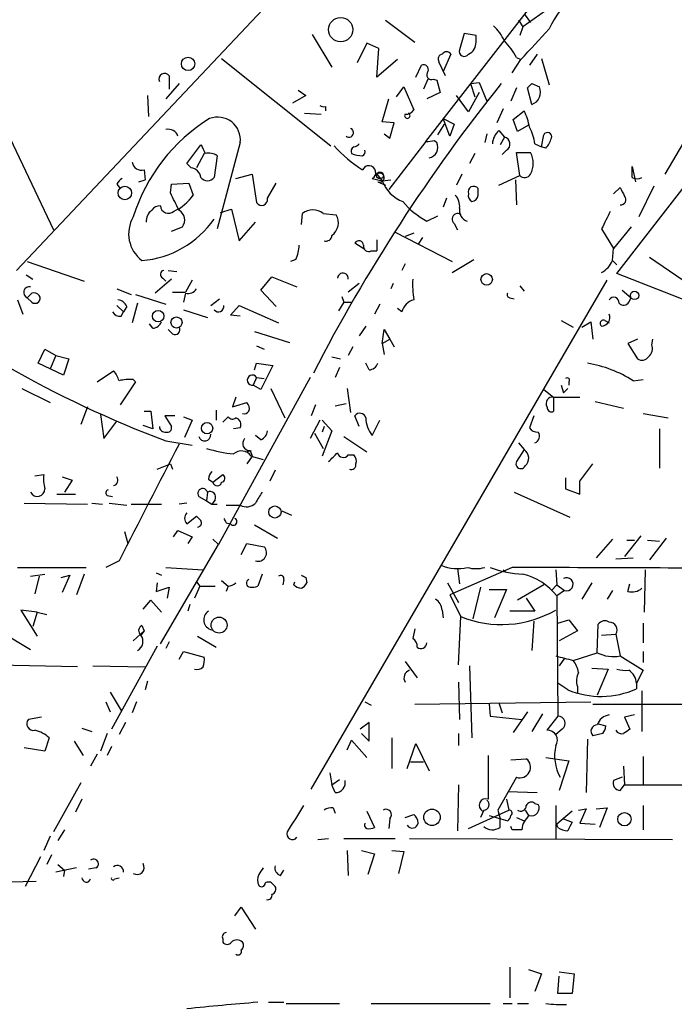
# Model space of a CAD drawing. Extents: x 4 to 739, y 4078 to 5014.
# Drawn here: x 435 to 486, y 4565 to 4642 of the extents above; entities that cross this region are included whole.
import ezdxf

# ---------------------------------------------------------------- set-up
doc = ezdxf.new("R2010")
doc.units = 0
doc.header["$MEASUREMENT"] = 0
doc.layers.add('MAIN', color=5, linetype='CONTINUOUS')

msp = doc.modelspace()

# ---------------------------------------------------------------- linework, layer by layer
at = {"layer": 'MAIN'}
for p, q in [((423.5027, 4654.7175), (437.388, 4625.5075)), ((464.9893, 4654.6328), (434.5093, 4622.3748)), ((466.2593, 4632.3655), (483.616, 4654.7175)), ((481.076, 4622.1208), (498.2633, 4644.3035)), ((476.4193, 4643.1181), (473.7947, 4641.2555)), ((463.1267, 4641.7635), (465.4127, 4640.0701)), ((473.456, 4641.7635), (473.7947, 4641.2555)), ((473.8793, 4642.2715), (474.3873, 4641.5941)), ((473.7947, 4641.2555), (473.5407, 4640.5781)), ((457.454, 4640.6628), (458.978, 4638.1228)), ((469.2227, 4640.7475), (468.884, 4639.4775)), ((470.154, 4640.5781), (469.2227, 4640.7475)), ((470.154, 4640.0701), (470.154, 4640.5781)), ((461.6873, 4639.9855), (460.9253, 4638.4615)), ((462.6187, 4639.5621), (461.6873, 4639.9855)), ((462.4493, 4637.3608), (462.6187, 4639.5621)), ((450.4267, 4638.8001), (458.8933, 4632.0268)), ((464.058, 4638.7155), (462.4493, 4637.3608)), ((467.7833, 4637.4455), (467.2753, 4638.5461)), ((468.2067, 4639.1388), (467.614, 4637.7841)), ((472.948, 4637.6995), (473.6253, 4638.7155)), ((473.2867, 4638.8848), (473.6253, 4638.7155)), ((474.8953, 4639.1388), (474.3027, 4638.2921)), ((475.234, 4638.8001), (475.8267, 4636.7681)), ((465.4973, 4637.3608), (465.9207, 4638.2921)), ((446.3627, 4637.4455), (446.3627, 4636.4295)), ((466.4287, 4637.1915), (466.09, 4636.4295)), ((466.852, 4637.1915), (467.106, 4637.1068)), ((467.106, 4637.1068), (467.36, 4636.1755)), ((447.1247, 4636.8528), (446.1087, 4635.6675)), ((456.3533, 4636.3448), (456.946, 4635.9215)), ((463.9733, 4635.8368), (464.566, 4636.5988)), ((464.566, 4636.5988), (465.328, 4634.8208)), ((469.7307, 4636.8528), (470.408, 4636.9375)), ((469.7307, 4636.8528), (470.0693, 4635.8368)), ((470.408, 4636.9375), (471.0007, 4635.4981)), ((473.2867, 4636.5141), (472.8633, 4635.4981)), ((474.472, 4635.2441), (474.1333, 4636.5141)), ((474.472, 4636.8528), (475.0647, 4636.5988)), ((444.6693, 4635.9215), (444.754, 4634.3128)), ((456.946, 4635.9215), (455.93, 4635.3288)), ((462.8727, 4633.8895), (463.3807, 4635.6675)), ((467.36, 4636.1755), (466.344, 4635.6675)), ((469.5613, 4634.6515), (468.63, 4635.9215)), ((470.408, 4636.1755), (469.5613, 4634.6515)), ((471.0007, 4635.4981), (471.0853, 4635.5828)), ((458.47, 4635.0748), (458.47, 4634.7361)), ((472.2707, 4634.9055), (471.7627, 4633.8048)), ((473.0327, 4634.0588), (473.8793, 4634.7361)), ((456.8613, 4634.5668), (458.1313, 4634.4821)), ((467.614, 4634.1435), (468.4607, 4633.7201)), ((468.122, 4632.7888), (467.614, 4634.1435)), ((473.3713, 4633.1275), (473.0327, 4634.0588)), ((463.804, 4633.8048), (462.8727, 4633.8895)), ((463.4653, 4632.6195), (463.804, 4633.8048)), ((467.1907, 4632.8735), (467.6987, 4633.7201)), ((468.4607, 4633.7201), (468.122, 4632.7888)), ((471.932, 4633.2121), (472.3553, 4632.7041)), ((474.218, 4633.6355), (473.3713, 4633.1275)), ((463.042, 4632.9581), (463.4653, 4632.6195)), ((466.2593, 4632.3655), (463.3807, 4628.6401)), ((466.9367, 4632.4501), (467.106, 4632.2808)), ((471.0007, 4632.9581), (470.8313, 4632.2808)), ((472.3553, 4632.7041), (472.0167, 4632.1115)), ((475.234, 4631.9421), (475.4033, 4632.8735)), ((447.7173, 4630.6721), (448.818, 4632.1115)), ((451.866, 4632.2808), (450.088, 4625.5921)), ((472.5247, 4631.6881), (472.186, 4631.3495)), ((474.726, 4632.1961), (475.234, 4631.9421)), ((475.5727, 4631.8575), (475.234, 4631.9421)), ((486.2407, 4632.2808), (484.8013, 4629.8255)), ((449.072, 4631.4341), (448.4793, 4630.3335)), ((450.088, 4631.2648), (449.834, 4629.5715)), ((470.0693, 4631.4341), (469.646, 4630.6721)), ((473.5407, 4629.7408), (473.2867, 4631.5188)), ((473.2867, 4631.5188), (474.3873, 4631.5188)), ((444.4153, 4630.1641), (444.5, 4629.4021)), ((448.056, 4630.3335), (447.7173, 4630.6721)), ((482.2613, 4629.5715), (482.2613, 4630.4181)), ((482.2613, 4630.4181), (482.5153, 4629.2328)), ((443.992, 4629.2328), (444.5, 4629.4021)), ((451.5273, 4629.4868), (452.7973, 4629.8255)), ((452.7973, 4629.8255), (453.136, 4627.6241)), ((462.1107, 4629.4868), (462.8727, 4629.3175)), ((462.4493, 4629.8255), (462.8727, 4629.3175)), ((462.8727, 4629.3175), (463.55, 4629.4021)), ((469.0533, 4629.8255), (468.63, 4628.9788)), ((471.932, 4628.9788), (473.5407, 4629.7408)), ((473.202, 4629.4021), (473.2867, 4627.4548)), ((442.2987, 4629.0635), (442.5527, 4628.7248)), ((446.4473, 4628.3861), (446.532, 4629.0635)), ((446.532, 4629.0635), (447.8867, 4629.1481)), ((447.8867, 4629.1481), (448.2253, 4628.2168)), ((453.9827, 4627.9628), (454.66, 4629.1481)), ((462.534, 4629.2328), (463.1267, 4628.9788)), ((470.3233, 4628.2168), (470.3233, 4628.7248)), ((480.822, 4628.3015), (481.33, 4628.8095)), ((483.9547, 4628.8941), (482.7693, 4626.5235)), ((467.868, 4627.9628), (467.614, 4627.2855)), ((450.342, 4626.8621), (451.1887, 4627.1161)), ((451.1887, 4627.1161), (451.7813, 4624.6608)), ((456.6073, 4625.9308), (456.692, 4626.7775)), ((458.3007, 4626.7775), (459.3167, 4626.6928)), ((466.344, 4626.1848), (467.1907, 4626.6081)), ((446.532, 4625.4228), (447.3787, 4625.7615)), ((451.7813, 4624.6608), (453.0513, 4626.1001)), ((468.4607, 4626.0155), (468.7147, 4625.5075)), ((479.8907, 4625.5921), (480.822, 4624.0681)), ((482.1767, 4625.7615), (480.822, 4624.0681)), ((462.4493, 4624.7455), (462.4493, 4623.8988)), ((463.8887, 4625.3381), (468.2913, 4623.0521)), ((465.328, 4625.2535), (464.6507, 4624.9995)), ((466.0053, 4624.9148), (465.6667, 4624.4068)), ((461.518, 4623.9835), (460.756, 4624.4915)), ((480.7373, 4623.1368), (480.822, 4624.0681)), ((456.184, 4623.2215), (455.7607, 4623.0521)), ((462.026, 4623.8988), (462.4493, 4623.8988)), ((468.2913, 4622.2055), (469.9847, 4623.2215)), ((483.616, 4623.3908), (487.3413, 4620.8508)), ((435.356, 4623.0521), (439.7587, 4621.5281)), ((464.6507, 4622.8828), (464.3967, 4622.3748)), ((480.7373, 4623.1368), (481.076, 4622.7981)), ((435.2713, 4622.0361), (435.7793, 4621.6975)), ((446.532, 4621.6975), (445.262, 4620.5968)), ((445.8547, 4621.7821), (446.1087, 4621.5281)), ((446.278, 4622.3748), (446.9553, 4622.2901)), ((453.4747, 4620.8508), (454.3213, 4621.8668)), ((454.3213, 4621.8668), (456.2687, 4621.1048)), ((523.6633, 4605.5261), (481.076, 4622.1208)), ((442.2987, 4620.9355), (443.3993, 4620.5121)), ((448.1407, 4621.6128), (447.6327, 4620.6815)), ((457.3693, 4582.1581), (480.314, 4621.6128)), ((461.0947, 4621.3588), (460.248, 4620.6815)), ((463.7193, 4621.3588), (463.55, 4620.9355)), ((473.5407, 4621.1895), (473.8793, 4620.7661)), ((435.6947, 4619.9195), (435.356, 4620.2581)), ((443.738, 4620.5121), (446.1087, 4619.7501)), ((446.6167, 4620.6815), (447.6327, 4620.6815)), ((447.6327, 4620.5968), (447.4633, 4619.9195)), ((449.58, 4619.6655), (450.2573, 4620.1735)), ((454.66, 4619.5808), (453.4747, 4620.8508)), ((459.74, 4620.3428), (459.9093, 4619.9195)), ((472.7787, 4620.2581), (473.1173, 4620.1735)), ((481.4993, 4620.8508), (482.1767, 4620.2581)), ((482.0073, 4619.9195), (482.1767, 4620.2581)), ((434.594, 4620.0888), (435.0173, 4618.9881)), ((442.2987, 4619.6655), (442.8067, 4619.1575)), ((443.0607, 4619.5808), (442.8067, 4619.1575)), ((443.9073, 4619.8348), (443.484, 4618.3108)), ((451.104, 4618.9035), (451.7813, 4619.6655)), ((451.7813, 4619.6655), (454.8293, 4618.3108)), ((459.9093, 4619.9195), (459.486, 4619.2421)), ((459.9093, 4619.9195), (460.502, 4619.9195)), ((462.7033, 4619.7501), (462.28, 4618.9881)), ((464.3967, 4619.1575), (464.058, 4619.4115)), ((442.6373, 4618.8188), (442.8067, 4619.1575)), ((447.4633, 4619.3268), (449.326, 4618.7341)), ((451.866, 4618.8188), (451.104, 4618.9035)), ((445.0927, 4617.8875), (444.8387, 4618.2261)), ((461.6027, 4618.0568), (461.0947, 4617.2948)), ((476.758, 4618.4801), (477.6893, 4617.9721)), ((478.3667, 4617.9721), (479.044, 4618.3955)), ((479.044, 4618.3955), (479.2133, 4617.0408)), ((480.1447, 4618.4801), (480.4833, 4618.3108)), ((446.6167, 4617.4641), (446.278, 4617.8028)), ((452.9667, 4617.6335), (455.676, 4616.7868)), ((462.8727, 4616.7021), (463.042, 4617.8028)), ((463.042, 4617.8028), (463.4653, 4617.0408)), ((453.136, 4616.5328), (453.7287, 4616.2788)), ((460.5867, 4616.4481), (460.248, 4615.7708)), ((462.8727, 4616.7021), (463.4653, 4617.0408)), ((462.8727, 4616.7021), (463.042, 4615.8555)), ((463.4653, 4617.0408), (463.804, 4616.4481)), ((482.6847, 4617.0408), (481.9227, 4616.7021)), ((481.9227, 4616.7021), (482.6847, 4615.5168)), ((483.7853, 4616.6175), (483.87, 4617.0408)), ((436.2027, 4615.1781), (436.7107, 4616.2788)), ((436.7107, 4616.2788), (437.5573, 4615.7708)), ((437.5573, 4615.7708), (437.134, 4614.7548)), ((437.5573, 4615.7708), (438.5733, 4615.5168)), ((458.978, 4615.6861), (459.6553, 4615.5168)), ((438.15, 4614.2468), (436.2027, 4615.1781)), ((438.5733, 4615.5168), (438.15, 4614.2468)), ((452.9667, 4614.6701), (453.136, 4615.1781)), ((453.136, 4615.1781), (454.406, 4615.0088)), ((454.406, 4615.0088), (453.4747, 4613.1461)), ((459.5707, 4614.8395), (459.232, 4614.0775)), ((461.8567, 4614.6701), (461.6027, 4615.1781)), ((440.7747, 4613.7388), (442.0447, 4614.5855)), ((457.2847, 4614.0775), (450.1727, 4601.1235)), ((453.136, 4614.0775), (452.882, 4613.4848)), ((453.136, 4614.0775), (453.7287, 4613.9928)), ((443.738, 4613.7388), (442.5527, 4611.9608)), ((443.5687, 4613.9081), (443.738, 4613.7388)), ((453.4747, 4613.1461), (452.882, 4613.4848)), ((476.758, 4613.4848), (476.9273, 4612.8921)), ((477.3507, 4613.7388), (477.3507, 4613.4848)), ((482.346, 4613.8235), (483.108, 4613.9081)), ((434.9327, 4613.2308), (437.134, 4612.1301)), ((451.5273, 4612.5535), (451.2733, 4611.7915)), ((454.2367, 4613.2308), (455.3373, 4610.9448)), ((460.1633, 4613.2308), (460.4173, 4611.3681)), ((475.4033, 4613.1461), (476.1653, 4612.5535)), ((476.1653, 4612.5535), (478.1973, 4612.5535)), ((476.1653, 4612.5535), (476.1653, 4611.4528)), ((477.266, 4613.2308), (476.9273, 4612.8921)), ((440.0127, 4611.7915), (439.5047, 4610.4368)), ((451.2733, 4611.7915), (452.374, 4612.1301)), ((457.708, 4611.9608), (457.3693, 4611.1141)), ((459.232, 4611.8761), (460.0787, 4612.0455)), ((479.3827, 4612.2148), (481.584, 4611.7068)), ((441.0287, 4611.1988), (441.2827, 4609.3361)), ((444.4153, 4611.4528), (444.9233, 4611.4528)), ((444.9233, 4611.4528), (445.0927, 4610.0981)), ((446.786, 4611.1141), (446.024, 4611.1141)), ((446.024, 4611.1141), (446.532, 4610.2675)), ((447.4633, 4611.0295), (448.1407, 4610.7755)), ((450.0033, 4611.5375), (450.0033, 4610.7755)), ((450.5113, 4610.6061), (450.9347, 4611.0295)), ((461.0947, 4610.2675), (460.756, 4611.1141)), ((474.6413, 4611.1141), (474.3027, 4610.1828)), ((483.108, 4611.2835), (485.0553, 4610.9448)), ((441.2827, 4609.3361), (442.2987, 4610.6908)), ((445.0927, 4610.0981), (444.3307, 4610.3521)), ((448.1407, 4610.7755), (447.548, 4609.4208)), ((458.0467, 4610.7755), (457.2847, 4609.3361)), ((458.216, 4610.7755), (458.978, 4609.9288)), ((458.3853, 4610.2675), (458.216, 4609.8441)), ((462.1107, 4609.5901), (462.7033, 4610.7755)), ((451.866, 4610.1828), (451.358, 4610.0981)), ((453.4747, 4609.2515), (453.0513, 4609.5901)), ((457.6233, 4609.7595), (458.3007, 4608.5741)), ((458.978, 4609.9288), (458.216, 4607.9815)), ((459.9093, 4609.5055), (461.6873, 4608.3201)), ((484.378, 4610.0981), (484.378, 4607.0501)), ((446.1087, 4609.1668), (448.1407, 4608.8281)), ((473.456, 4608.9975), (473.8793, 4608.4895)), ((452.2893, 4608.3201), (452.7127, 4608.4048)), ((452.7973, 4607.9815), (452.374, 4607.3888)), ((452.628, 4608.4048), (452.7973, 4607.9815)), ((452.7127, 4607.9815), (453.644, 4607.7275)), ((460.248, 4608.0661), (460.6713, 4608.0661)), ((473.8793, 4608.4895), (473.2867, 4607.5581)), ((445.4313, 4606.9655), (446.4473, 4607.3888)), ((446.4473, 4607.3888), (446.6167, 4606.9655)), ((478.1973, 4606.0341), (479.2133, 4607.3888)), ((435.9487, 4606.4575), (436.626, 4606.5421)), ((449.7493, 4605.9495), (450.5113, 4606.5421)), ((454.5753, 4606.8808), (454.152, 4606.0341)), ((438.0653, 4606.3728), (438.8273, 4606.1188)), ((438.8273, 4606.1188), (438.2347, 4605.1875)), ((449.4107, 4606.2035), (449.7493, 4605.9495)), ((477.0967, 4606.2881), (477.0967, 4605.4415)), ((478.1973, 4605.0181), (478.1973, 4606.0341)), ((437.642, 4605.0181), (439.0813, 4605.0181)), ((441.5367, 4604.9335), (441.96, 4604.8488)), ((449.326, 4605.1875), (449.2413, 4604.5101)), ((473.1173, 4605.1875), (477.4353, 4603.2401)), ((477.0967, 4605.4415), (478.1973, 4605.0181)), ((435.102, 4604.3408), (440.0127, 4604.2561)), ((440.3513, 4604.3408), (441.198, 4604.2561)), ((441.706, 4604.3408), (443.0607, 4604.1715)), ((443.3993, 4604.2561), (445.77, 4604.2561)), ((447.7173, 4604.3408), (447.1247, 4604.2561)), ((448.6487, 4604.8488), (449.2413, 4604.5101)), ((449.2413, 4604.5101), (449.6647, 4604.2561)), ((449.9187, 4604.5948), (449.6647, 4604.2561)), ((449.6647, 4604.2561), (450.088, 4604.2561)), ((450.7653, 4604.1715), (451.866, 4604.1715)), ((455.0833, 4603.7481), (455.8453, 4603.4095)), ((447.7173, 4602.7321), (448.4793, 4603.3248)), ((450.7653, 4602.8168), (451.104, 4602.7321)), ((452.9667, 4602.6475), (454.7447, 4601.6315)), ((442.8913, 4602.1395), (443.1453, 4601.2081)), ((446.7013, 4601.7161), (447.04, 4602.2241)), ((447.04, 4602.2241), (448.1407, 4601.7161)), ((445.6853, 4593.4188), (450.1727, 4601.1235)), ((448.1407, 4601.7161), (447.802, 4601.2081)), ((449.7493, 4601.5468), (450.1727, 4601.1235)), ((451.9507, 4600.3615), (452.374, 4601.2081)), ((452.374, 4601.2081), (453.7287, 4600.9541)), ((480.7373, 4601.5468), (479.4673, 4600.1075)), ((482.9387, 4601.8008), (481.6687, 4600.1921)), ((481.838, 4601.4621), (482.4307, 4601.4621)), ((483.4467, 4601.4621), (484.378, 4601.3775)), ((484.886, 4601.6315), (483.616, 4599.9381)), ((442.468, 4599.8535), (441.452, 4599.3455)), ((480.9913, 4600.0228), (482.346, 4600.1075)), ((434.594, 4599.3455), (439.928, 4599.3455)), ((435.61, 4598.6681), (436.7107, 4598.8375)), ((439.7587, 4598.8375), (439.166, 4597.2288)), ((445.3467, 4598.9221), (445.77, 4598.7528)), ((446.1087, 4599.3455), (448.9873, 4599.1761)), ((453.5593, 4598.8375), (453.2207, 4597.9061)), ((472.948, 4599.3455), (468.122, 4597.2288)), ((468.7147, 4599.2608), (468.884, 4598.0755)), ((472.2707, 4599.1761), (472.44, 4599.0068)), ((476.3347, 4599.1761), (476.4193, 4597.9908)), ((483.2773, 4599.1761), (483.1927, 4595.8741)), ((436.2873, 4598.6681), (435.9487, 4597.3135)), ((437.9807, 4598.5835), (438.658, 4598.7528)), ((438.658, 4598.7528), (438.0653, 4597.3981)), ((445.4313, 4598.1601), (445.3467, 4597.4828)), ((448.4793, 4598.2448), (448.7333, 4597.9061)), ((450.4267, 4598.3295), (450.9347, 4597.9061)), ((455.2527, 4598.4141), (455.168, 4597.9908)), ((456.0147, 4597.9908), (456.0993, 4598.2448)), ((456.946, 4598.5835), (457.0307, 4598.1601)), ((467.9527, 4598.1601), (468.7993, 4596.6361)), ((479.1287, 4598.1601), (478.3667, 4596.8901)), ((481.9227, 4597.4828), (482.092, 4598.0755)), ((445.3467, 4597.4828), (446.3627, 4597.8215)), ((446.3627, 4597.8215), (446.1933, 4596.9748)), ((448.7333, 4597.9061), (448.31, 4596.9748)), ((448.7333, 4597.9061), (449.9187, 4597.9061)), ((450.9347, 4597.9061), (450.7653, 4597.4828)), ((470.4927, 4597.8215), (469.9, 4595.3661)), ((471.17, 4597.6521), (472.5247, 4597.6521)), ((472.5247, 4597.6521), (471.5933, 4595.4508)), ((475.4033, 4597.9908), (473.3713, 4596.8055)), ((476.4193, 4597.9908), (475.996, 4597.5675)), ((476.4193, 4597.9908), (477.012, 4597.5675)), ((477.012, 4597.5675), (476.4193, 4597.1441)), ((480.7373, 4597.5675), (480.314, 4596.8901)), ((444.3307, 4596.1281), (444.9233, 4596.8055)), ((444.9233, 4596.8055), (445.77, 4595.8741)), ((468.122, 4597.2288), (468.9687, 4595.5355)), ((474.0487, 4596.9748), (474.726, 4595.9588)), ((476.4193, 4597.1441), (476.504, 4587.8308)), ((436.118, 4595.8741), (434.848, 4596.0435)), ((434.848, 4596.0435), (436.118, 4594.0115)), ((436.118, 4595.8741), (435.7793, 4594.7735)), ((436.118, 4595.8741), (436.88, 4595.7048)), ((447.9713, 4596.4668), (447.802, 4595.9588)), ((467.5293, 4596.0435), (467.614, 4595.4508)), ((474.726, 4595.9588), (472.7787, 4595.9588)), ((468.7993, 4591.8101), (468.9687, 4595.5355)), ((474.6413, 4595.1968), (474.472, 4592.9108)), ((476.504, 4595.0275), (477.3507, 4595.2815)), ((477.3507, 4595.2815), (478.028, 4594.4348)), ((483.108, 4595.0275), (483.108, 4593.5035)), ((433.324, 4594.3501), (435.61, 4592.9955)), ((443.5687, 4593.6728), (444.4153, 4594.4348)), ((444.4153, 4594.4348), (444.1613, 4594.0961)), ((444.246, 4594.8581), (444.4153, 4594.4348)), ((465.4127, 4594.6041), (465.2433, 4593.8421)), ((478.028, 4594.4348), (476.5887, 4593.6728)), ((479.552, 4592.7415), (479.6367, 4594.9428)), ((446.3627, 4593.5881), (446.1087, 4593.0801)), ((448.564, 4594.0115), (450.0033, 4593.1648)), ((479.8907, 4594.0961), (480.9913, 4594.1808)), ((480.9913, 4594.1808), (481.33, 4592.4875)), ((445.4313, 4593.2495), (441.8753, 4586.8148)), ((447.1247, 4592.2335), (447.4633, 4592.8261)), ((447.4633, 4592.8261), (449.072, 4592.4028)), ((477.6893, 4592.1488), (479.552, 4592.7415)), ((483.108, 4592.8261), (483.108, 4591.9795)), ((464.6507, 4592.0641), (465.582, 4590.7941)), ((477.012, 4592.3181), (476.5887, 4591.7255)), ((481.33, 4592.4875), (483.108, 4591.3868)), ((439.2507, 4591.6408), (432.1387, 4591.8101)), ((440.436, 4591.7255), (444.5, 4591.6408)), ((469.646, 4591.7255), (469.8153, 4586.1375)), ((479.1287, 4591.5561), (480.3987, 4591.4715)), ((480.3987, 4591.4715), (479.552, 4589.4395)), ((483.108, 4591.3868), (482.6, 4590.3708)), ((444.6693, 4590.5401), (444.5, 4589.8628)), ((468.7993, 4590.4555), (468.884, 4587.5768)), ((441.7907, 4589.6935), (442.6373, 4588.2541)), ((477.266, 4589.8628), (476.504, 4590.3708)), ((478.028, 4590.1168), (478.028, 4589.6088)), ((482.6, 4590.3708), (482.6, 4589.9475)), ((483.0233, 4589.7781), (483.0233, 4586.6455)), ((441.452, 4588.9315), (441.7907, 4588.1695)), ((443.8227, 4588.9315), (443.484, 4588.0848)), ((461.518, 4588.9315), (462.026, 4588.6775)), ((465.4127, 4588.7621), (479.044, 4588.9315)), ((471.17, 4588.7621), (471.2547, 4587.8308)), ((471.932, 4588.8468), (472.186, 4588.0848)), ((474.1333, 4588.1695), (473.0327, 4586.5608)), ((479.2133, 4588.7621), (489.1193, 4588.7621)), ((436.4567, 4587.7461), (435.4407, 4587.5768)), ((471.2547, 4587.8308), (473.71, 4587.5768)), ((475.3187, 4588.0001), (474.472, 4586.6455)), ((476.504, 4587.8308), (475.6573, 4586.7301)), ((482.4307, 4587.9155), (481.6687, 4587.7461)), ((481.6687, 4587.7461), (482.092, 4586.8148)), ((439.5893, 4586.8995), (440.3513, 4586.6455)), ((442.976, 4587.3228), (442.468, 4586.3915)), ((461.8567, 4587.3228), (461.1793, 4586.8148)), ((461.8567, 4585.8835), (461.8567, 4587.3228)), ((476.8427, 4586.8148), (476.3347, 4586.3915)), ((479.6367, 4587.2381), (480.2293, 4587.0688)), ((437.0493, 4586.1375), (436.7107, 4585.1215)), ((438.9967, 4585.8835), (439.674, 4584.7828)), ((441.5367, 4586.4761), (441.0287, 4585.1215)), ((460.1633, 4585.2061), (460.502, 4585.9681)), ((460.502, 4585.9681), (461.6873, 4584.6135)), ((461.264, 4586.4761), (461.8567, 4585.8835)), ((463.6347, 4586.1375), (463.6347, 4583.7668)), ((468.7993, 4586.4761), (468.7993, 4585.5448)), ((478.79, 4586.0528), (478.7053, 4581.9041)), ((479.9753, 4586.4761), (479.2133, 4586.3068)), ((436.7107, 4585.1215), (435.102, 4585.3755)), ((441.8753, 4585.4601), (441.5367, 4584.7828)), ((464.82, 4583.7668), (465.4973, 4585.7141)), ((465.4973, 4585.7141), (466.5133, 4583.5975)), ((440.7747, 4584.8675), (440.2667, 4583.9361)), ((472.8633, 4584.4441), (474.0487, 4584.5288)), ((475.5727, 4584.6135), (477.3507, 4584.3595)), ((477.3507, 4584.3595), (476.5887, 4582.0735)), ((483.108, 4584.6981), (483.108, 4582.4968)), ((465.074, 4584.2748), (466.09, 4584.2748)), ((481.584, 4583.9361), (481.6687, 4582.4968)), ((458.8087, 4583.4281), (458.978, 4582.4968)), ((458.978, 4582.4968), (459.5707, 4582.9201)), ((473.2867, 4583.0895), (471.8473, 4580.5495)), ((481.4993, 4583.0895), (480.822, 4582.8355)), ((439.5047, 4582.6661), (437.388, 4578.8561)), ((459.232, 4581.9041), (458.978, 4582.4968)), ((468.7993, 4582.4968), (468.7147, 4578.9408)), ((481.33, 4582.0735), (481.6687, 4582.4968)), ((481.6687, 4582.4968), (494.1147, 4582.4968)), ((439.5893, 4581.3961), (439.0813, 4580.3801)), ((472.5247, 4581.3961), (472.694, 4580.5495)), ((472.6093, 4581.9888), (474.8953, 4581.9041)), ((459.0627, 4580.7188), (459.232, 4580.2955)), ((469.5613, 4579.1101), (472.694, 4580.5495)), ((470.7467, 4580.5495), (470.4927, 4579.9568)), ((471.8473, 4580.5495), (472.0167, 4579.8721)), ((473.964, 4580.5495), (474.218, 4580.1261)), ((474.726, 4581.0575), (474.98, 4580.9728)), ((476.3347, 4580.8881), (476.3347, 4578.2635)), ((478.1127, 4580.5495), (478.7053, 4580.6341)), ((478.7053, 4580.6341), (478.1973, 4579.5335)), ((479.4673, 4580.6341), (480.314, 4580.7188)), ((480.314, 4580.7188), (479.7213, 4579.1948)), ((483.108, 4580.8881), (483.108, 4579.0255)), ((461.6873, 4580.4648), (462.28, 4579.1948)), ((463.4653, 4579.8721), (463.3807, 4579.1101)), ((464.6507, 4579.9568), (465.328, 4580.2108)), ((471.17, 4580.1261), (472.6093, 4579.7028)), ((472.0167, 4579.1948), (472.0167, 4579.8721)), ((473.2867, 4579.9568), (473.8793, 4579.7028)), ((477.6047, 4580.4648), (476.4193, 4579.4488)), ((476.9273, 4579.8721), (477.6047, 4579.6181)), ((438.2347, 4579.0255), (437.7267, 4578.1788)), ((472.948, 4579.0255), (472.8633, 4579.2795)), ((473.71, 4579.0255), (472.948, 4579.0255)), ((476.504, 4579.1948), (476.4193, 4579.4488)), ((478.1973, 4579.5335), (479.3827, 4579.4488)), ((437.134, 4578.5175), (436.626, 4577.4168)), ((457.8773, 4578.2635), (458.724, 4578.3481)), ((459.9093, 4578.3481), (463.8887, 4578.3481)), ((464.9893, 4578.3481), (485.394, 4578.2635)), ((460.1633, 4577.4168), (460.248, 4575.4695)), ((461.264, 4577.4168), (462.28, 4577.1628)), ((463.6347, 4577.4168), (464.566, 4577.3321)), ((436.372, 4576.9088), (435.1867, 4574.6228)), ((437.2187, 4577.0781), (436.88, 4576.3161)), ((462.28, 4577.1628), (461.772, 4575.5541)), ((464.566, 4577.3321), (464.1427, 4575.6388)), ((439.166, 4576.0621), (437.5573, 4575.7235)), ((437.7267, 4576.3161), (438.2347, 4575.8928)), ((438.2347, 4575.8928), (438.15, 4575.3848)), ((440.69, 4576.0621), (440.0973, 4575.9775)), ((454.9987, 4575.4695), (455.2527, 4575.8928)), ((442.1293, 4575.2155), (442.468, 4575.3001)), ((414.528, 4574.4535), (436.0333, 4575.0461)), ((454.406, 4574.7921), (454.5753, 4574.6228)), ((451.4427, 4572.3368), (451.9507, 4573.0141)), ((451.9507, 4573.0141), (453.0513, 4571.3208)), ((450.5113, 4570.5588), (450.5113, 4570.3048)), ((472.7787, 4568.3575), (472.7787, 4565.9868)), ((474.218, 4568.1881), (475.234, 4567.8495)), ((475.234, 4567.8495), (474.726, 4566.4948)), ((476.504, 4566.3255), (476.5887, 4567.6801)), ((476.5887, 4568.0188), (477.774, 4567.8495)), ((477.774, 4567.8495), (477.6047, 4566.3255)), ((477.6047, 4566.3255), (476.504, 4566.3255)), ((454.0673, 4565.6481), (455.2527, 4565.6481)), ((455.422, 4565.5635), (459.5707, 4565.5635)), ((462.026, 4565.5635), (471.2547, 4565.5635)), ((472.2707, 4565.5635), (472.948, 4565.5635)), ((473.3713, 4565.5635), (474.218, 4565.5635))]:
    msp.add_line(p, q, dxfattribs=at)
for centre, radius in [((459.6544, 4641.035), 0.9455), ((447.8223, 4638.3797), 0.5206), ((462.7033, 4629.7409), 0.2677), ((442.9196, 4628.3751), 0.525), ((470.9758, 4621.6756), 0.4459), ((482.4499, 4620.4391), 0.3276), ((445.5062, 4618.8231), 0.448), ((446.9241, 4618.3365), 0.4301), ((449.2957, 4610.1405), 0.4426), ((454.5569, 4603.6479), 0.4729), ((450.2278, 4594.8818), 0.6148), ((466.7391, 4579.9869), 0.6393), ((481.6617, 4579.8338), 0.5182)]:
    msp.add_circle(centre, radius, dxfattribs=at)
for centre, radius, start, end in [((482.7606, 4637.9765), 7.5992, 131.010522, 155.845514), ((468.8418, 4638.5403), 3.8667, 24.679411, 46.392633), ((-117.922, 5190.2489), 808.7752, 317.0048382, 317.2340218), ((469.2025, 4640.0214), 0.9527, 292.123029, 2.929976), ((468.6189, 4636.4381), 5.2702, 27.66198, 44.848556), ((467.868, 4638.9058), 0.4111, 34.525032, 145.474968), ((469.2368, 4639.3364), 0.38, 158.201391, 328.661226), ((467.5999, 4638.7578), 0.3875, 100.497939, 213.11188), ((466.0689, 4637.9323), 0.3891, 337.613458, 112.386542), ((466.6996, 4637.5301), 0.3714, 136.844093, 294.231967), ((445.9993, 4637.2021), 0.4374, 33.813597, 204.303009), ((577.6109, 4552.4272), 135.1294, 141.334259, 152.694342), ((389.6527, 4721.3334), 119.7133, 314.885375, 315.114625), ((474.1658, 4636.1851), 0.9895, 288.024811, 24.713267), ((458.3431, 4635.5405), 0.4827, 232.11877, 285.242626), ((464.7353, 4635.1594), 0.6826, 262.88019, 330.261365), ((470.1562, 4632.7893), 4.2014, 9.270185, 27.604959), ((456.7233, 4622.407), 13.7837, 121.627109, 162.62341), ((450.1129, 4632.4896), 1.7655, 353.20788, 110.476658), ((464.8294, 4634.3693), 0.2113, 147.738834, 69.129861), ((446.2781, 4632.4997), 0.8149, 20.779055, 101.998017), ((460.3091, 4633.0502), 0.3484, 228.606796, 71.913365), ((472.8915, 4632.0973), 1.4708, 130.718332, 176.148352), ((470.5761, 4631.5185), 4.2048, 9.27348, 27.59252), ((466.0797, 4636.5582), 4.1965, 272.452843, 281.783604), ((472.2368, 4632.1622), 0.5547, 301.268462, 77.665012), ((475.6996, 4632.7465), 0.3224, 336.806076, 156.799076), ((474.3684, 4633.0251), 1.6774, 315.886457, 346.006836), ((618.3272, 4716.4427), 189.3281, 206.450446, 206.679643), ((467.6965, 4639.8983), 11.6211, 222.636683, 236.8911), ((460.8408, 4631.6034), 0.3787, 116.585347, 206.551521), ((460.6287, 4632.4929), 0.5525, 274.422569, 327.506537), ((461.2216, 4631.5611), 0.3224, 293.217258, 23.193924), ((466.3581, 4631.9139), 0.833, 280.737965, 26.13135), ((449.4106, 4630.1848), 1.2748, 57.903149, 101.487979), ((461.3912, 4633.6791), 2.4147, 248.392463, 268.991501), ((472.6943, 4630.6722), 1.8929, 333.429534, 26.567759), ((444.2149, 4630.8773), 0.7408, 189.361868, 285.694678), ((447.929, 4629.4445), 0.898, 8.130102, 81.869898), ((461.8426, 4629.9524), 0.5374, 299.934032, 156.798609), ((443.0181, 4628.7674), 0.778, 112.371722, 157.628278), ((449.326, 4629.9525), 0.635, 216.869898, 323.130102), ((462.6849, 4629.5568), 0.3574, 245.026686, 131.244747), ((465.4969, 4630.3329), 2.8138, 201.153297, 248.842171), ((473.9318, 4630.1047), 0.5343, 222.936727, 328.493669), ((482.6423, 4630.2906), 0.8138, 242.084062, 297.915938), ((469.9757, 4628.453), 0.4412, 38.023034, 200.081846), ((650.8392, 4713.1407), 189.3281, 206.450446, 206.679643), ((108.136, 4458.3588), 378.6341, 26.453843, 26.683026), ((445.2139, 4630.2811), 3.651, 294.041203, 325.569553), ((453.5276, 4627.8728), 0.4639, 212.419092, 11.186403), ((467.5089, 4627.3068), 1.3792, 355.592055, 41.284406), ((470.133, 4628.1957), 0.5814, 169.515342, 236.875738), ((469.7731, 4628.259), 0.5518, 274.385964, 355.614036), ((481.3784, 4627.8539), 0.4021, 263.085343, 43.780696), ((445.5728, 4626.2129), 0.9945, 124.604063, 186.512606), ((445.6007, 4626.6926), 0.6828, 82.88227, 150.239505), ((446.2991, 4627.4125), 0.6153, 183.951593, 310.815404), ((446.7107, 4626.2883), 0.8507, 321.739884, 60.879981), ((457.4963, 4625.8035), 1.2632, 50.44763, 129.548873), ((469.2233, 4631.6043), 6.1369, 219.402722, 242.018954), ((469.7433, 4627.0212), 0.8779, 168.194705, 252.320475), ((445.8122, 4625.2111), 2.5992, 149.67327, 232.945375), ((443.6449, 4630.6422), 7.5295, 274.578988, 325.283959), ((458.2698, 4626.0732), 1.2165, 305.602832, 30.618854), ((468.7147, 4626.3542), 0.4233, 53.124688, 233.132809), ((818.9341, 4456.9296), 378.6786, 153.322063, 153.551225), ((458.5124, 4625.1095), 0.4663, 254.184549, 356.877423), ((453.2838, 4624.4704), 3.1577, 336.702057, 357.308125), ((461.0718, 4624.3156), 0.3615, 1.030104, 150.882276), ((461.8143, 4624.229), 0.3922, 166.268462, 302.665012), ((478.9371, 4623.9228), 1.9643, 299.042988, 336.413045), ((445.9958, 4622.0644), 0.3155, 100.316217, 243.443068), ((459.8247, 4621.7398), 0.4251, 354.289407, 174.289407), ((473.3423, 4621.3173), 8.1079, 177.312276, 188.714947), ((435.5156, 4620.6717), 0.4433, 77.703924, 248.899392), ((447.802, 4621.4011), 0.8219, 258.113137, 325.49399), ((350.8504, 4705.1024), 119.7487, 314.885409, 315.114592), ((435.8641, 4620.0679), 0.5554, 40.355103, 107.759607), ((435.9547, 4620.2158), 0.3943, 228.733404, 32.476765), ((472.7786, 4620.4698), 0.2116, 143.124688, 270.027065), ((480.8361, 4619.8771), 0.4114, 354.098158, 149.033855), ((442.3047, 4619.2784), 0.8142, 21.801409, 84.460259), ((450.1726, 4619.5914), 0.4298, 218.005956, 9.926902), ((465.6525, 4618.833), 1.297, 104.488369, 165.511631), ((481.5994, 4620.1196), 0.4544, 218.809462, 333.869213), ((442.5527, 4619.4961), 0.6826, 209.738635, 277.119811), ((479.869, 4618.7248), 0.6683, 271.860601, 23.200842), ((445.0142, 4618.6976), 0.8139, 275.534773, 338.212969), ((446.8283, 4617.7605), 0.3642, 234.476953, 35.523047), ((480.0176, 4618.2685), 0.2468, 59.008378, 239.06013), ((483.0376, 4616.3211), 0.8043, 307.864363, 21.624151), ((483.0272, 4616.0055), 0.5968, 234.975732, 327.641471), ((475.4789, 4687.9168), 84.0486, 240.163682, 249.546752), ((461.862, 4615.3686), 0.6985, 269.565266, 344.172914), ((477.1825, 4605.6133), 9.6989, 57.833687, 80.45979), ((440.8404, 4613.4179), 1.6774, 13.993164, 44.113543), ((452.8057, 4613.8683), 0.391, 32.348682, 281.252459), ((443.2724, 4610.5604), 3.3608, 84.942015, 103.848109), ((477.2237, 4613.8658), 0.1796, 315, 135), ((476.102, 4612.0454), 0.5121, 82.898579, 209.724064), ((451.9508, 4611.6645), 0.6292, 340.338213, 47.731211), ((475.996, 4611.7492), 0.3413, 172.88123, 299.734472), ((451.2695, 4611.2563), 0.4044, 214.114473, 309.611441), ((452.1624, 4611.7488), 0.4824, 254.721961, 322.148976), ((461.137, 4610.8178), 0.4827, 15.254078, 142.12814), ((446.0362, 4610.2735), 0.4355, 180.789329, 279.58345), ((446.2074, 4610.1687), 0.3393, 253.087238, 16.928918), ((451.3936, 4610.4291), 0.5327, 332.463356, 75.465545), ((463.7575, 4610.9802), 2.1551, 180.941196, 220.168446), ((449.1094, 4609.6175), 0.4741, 193.664008, 6.942131), ((453.1722, 4610.0076), 0.8143, 291.805329, 354.446932), ((474.8954, 4610.5214), 0.6826, 209.738635, 277.119811), ((474.4976, 4609.5274), 0.5771, 293.317237, 33.285264), ((2709.6164, 3440.2107), 2546.5139, 152.6811449, 152.9103282), ((452.6027, 4608.9551), 0.551, 136.250159, 272.632315), ((452.5877, 4619.8036), 11.7175, 253.405901, 263.97597), ((451.9617, 4607.4767), 0.9049, 33.907828, 131.846495), ((289.7002, 4777.2343), 239.4975, 314.889638, 315.118804), ((459.867, 4608.3626), 0.4827, 195.265529, 322.109403), ((460.2478, 4607.6004), 0.6295, 340.359033, 47.717127), ((473.439, 4607.8223), 0.7994, 311.053768, 56.578299), ((460.4631, 4607.3254), 0.3829, 250.08339, 9.531205), ((473.6253, 4607.3887), 0.3786, 153.421413, 333.455252), ((439.9698, 4606.2459), 3.3569, 174.937847, 193.864449), ((450.3662, 4606.1447), 0.9573, 137.120783, 176.478547), ((450.3703, 4606.2599), 0.3155, 280.298349, 63.451194), ((441.9525, 4606.1163), 0.4309, 282.358577, 36.534792), ((450.088, 4606.0341), 0.3491, 194.024302, 345.975698), ((436.1345, 4605.4264), 0.5764, 204.488383, 1.50116), ((441.6848, 4605.124), 0.2413, 105.257201, 232.137512), ((448.9556, 4605.0816), 0.3852, 15.955611, 217.182255), ((449.5207, 4604.7895), 0.4431, 333.932306, 116.067694), ((664.9838, 4477.7621), 246.8553, 148.922659, 149.151838), ((452.3475, 4605.034), 0.9879, 240.827086, 315.434734), ((448.1764, 4603.1554), 0.6245, 137.316538, 222.676717), ((533.3236, 4687.8304), 119.7487, 224.885409, 225.114592), ((448.5215, 4602.8168), 0.3414, 277.152081, 29.726148), ((535.3256, 4645.2961), 94.6305, 206.443636, 206.6729), ((451.3311, 4602.8976), 0.281, 216.082839, 66.600617), ((453.2382, 4600.4972), 0.6703, 253.809205, 42.968829), ((468.7267, 4602.623), 3.3622, 247.58594, 282.889241), ((470.154, 4601.9696), 2.7101, 255.527395, 284.472605), ((474.1607, 4607.2716), 8.442, 249.865205, 267.515194), ((461.9754, -501.8481), 5101.2054, 89.6475738, 89.8767566), ((472.6154, 4594.129), 4.8539, 38.401536, 75.938849), ((450.8753, 4598.8631), 0.9588, 273.551733, 312.844497), ((452.648, 4598.1267), 0.3059, 110.016714, 266.250722), ((454.9987, 4598.4705), 0.2603, 347.480746, 130.60607), ((499.0866, 4683.3131), 94.6305, 243.3271, 243.556364), ((456.3109, 4598.4567), 0.7785, 292.378134, 337.605454), ((477.1754, 4598.0519), 0.5111, 251.359488, 119.037184), ((452.7552, 4599.0489), 1.234, 264.083348, 292.162683), ((456.6667, 4598.6938), 0.9588, 227.155503, 266.448267), ((482.219, 4598.7104), 1.2629, 256.430326, 309.560428), ((466.4294, 4595.9592), 1.1031, 4.382771, 57.550319), ((449.815, 4595.2881), 0.7831, 121.081701, 258.935416), ((472.1266, 4603.4033), 8.4779, 248.130947, 299.759551), ((480.1408, 4594.6234), 0.5968, 54.975732, 147.641471), ((480.4884, 4594.5107), 0.6014, 326.735316, 90.485869), ((444.4355, 4594.4513), 0.4487, 114.977557, 232.333315), ((443.5281, 4593.6119), 0.7971, 298.407376, 37.404685), ((464.9047, 4593.2494), 0.6826, 352.88019, 60.261365), ((465.8754, 4593.5312), 0.4694, 231.313504, 356.617054), ((480.8219, 4595.2809), 2.8392, 243.431339, 280.308998), ((447.5071, 4592.191), 1.5792, 339.609571, 7.70781), ((561.6884, 4930.9738), 349.082, 255.847179, 256.076358), ((475.8052, 4590.7303), 2.3584, 11.922191, 36.975336), ((448.5217, 4592.064), 0.6292, 250.338213, 317.731211), ((465.2111, 4590.7789), 0.6471, 110.045137, 209.98872), ((479.1708, 4590.5825), 1.234, 149.03067, 202.171283), ((481.7532, 4593.7555), 2.3823, 253.485048, 276.122934), ((481.1862, 4590.2269), 1.4211, 5.81169, 54.705099), ((479.8349, 4596.0848), 6.7314, 247.565558, 294.253476), ((435.8358, 4587.2381), 0.5204, 139.395123, 282.530002), ((476.4918, 4587.2623), 0.5686, 308.101204, 88.770622), ((480.6164, 4586.8028), 1.1207, 96.82125, 161.76391), ((435.5368, 4584.6467), 2.1237, 44.586023, 78.816522), ((475.6997, 4585.9681), 0.7632, 326.312015, 93.184827), ((479.561, 4586.6588), 0.4948, 91.042258, 225.352106), ((479.2732, 4587.1278), 0.9579, 317.132054, 356.468811), ((481.4571, 4586.9986), 0.5377, 209.960338, 283.651159), ((566.5206, 4459.634), 152.6537, 123.578078, 123.807241), ((479.7499, 4584.7648), 3.5031, 167.134838, 208.569604), ((1317.7846, 4583.0894), 846.701, 179.8854085, 180.1145848), ((473.5591, 4583.8666), 0.8235, 250.6827, 53.522495), ((459.2591, 4582.6593), 0.7557, 267.94485, 13.482758), ((481.3299, 4582.6238), 0.5503, 157.372926, 270.010412), ((470.9218, 4580.9086), 0.5142, 71.45934, 239.655344), ((470.7582, 4580.969), 0.4197, 268.42971, 54.700392), ((964.1413, 4262.3724), 599.0585, 147.8800293, 148.1092123), ((458.9356, 4579.7877), 0.9398, 82.226871, 125.843145), ((463.1728, 4580.182), 0.426, 313.345502, 120.387128), ((472.7209, 4580.3147), 0.2363, 307.054159, 96.53563), ((473.6254, 4580.8881), 0.4233, 233.113861, 0), ((474.4438, 4580.747), 0.4195, 47.73366, 160.347095), ((474.4611, 4580.6937), 0.5892, 254.407189, 28.274411), ((464.6924, 4579.4696), 0.9764, 3.752401, 49.385976), ((472.3131, 4580.1684), 0.5518, 302.463229, 355.603684), ((475.2507, 4578.9057), 1.5453, 127.839864, 175.553806), ((461.8144, 4579.4065), 0.3225, 156.806076, 246.789746), ((461.8565, 4580.0423), 0.9474, 259.712463, 296.551529), ((465.211, 4579.6106), 0.4622, 212.228757, 350.397052), ((471.4374, 4580.0725), 1.0516, 228.944259, 303.42563), ((477.3509, 4580.4654), 1.527, 236.315136, 266.812677), ((646.7902, 4494.5895), 189.3505, 153.316988, 153.54613), ((455.9172, 4578.6976), 0.44, 158.887703, 323.00772), ((440.5088, 4576.3802), 0.3661, 299.667232, 131.400885), ((442.3395, 4575.78), 0.4706, 353.104522, 128.78911), ((443.8604, 4576.1091), 0.5534, 238.191056, 31.808944), ((580.4861, 4491.1255), 152.6537, 146.192759, 146.421922), ((455.186, 4576.0722), 0.6311, 165.380272, 252.736416), ((439.9338, 4575.3044), 0.3445, 180.715121, 345.048231), ((442.0023, 4575.2578), 0.1339, 161.578587, 341.578587), ((454.2794, 4575.1308), 1.0621, 156.512404, 203.487596), ((453.5291, 4574.8828), 0.2843, 218.071195, 358.790557), ((454.0712, 4574.5652), 0.4045, 34.126202, 129.613322), ((454.2507, 4574.4111), 0.3875, 280.497939, 33.11188), ((453.9968, 4573.9313), 0.3392, 253.066164, 16.933836), ((450.8359, 4570.714), 0.3598, 101.316179, 205.553719), ((450.85, 4570.559), 0.4235, 216.888839, 323.111161), ((451.612, 4569.8817), 0.5985, 44.986461, 135.013539), ((451.7236, 4570.0469), 0.4046, 304.14965, 39.604292), ((451.6967, 4569.5957), 0.2794, 232.678964, 24.620458), ((481.4055, 4230.2451), 336.5851, 94.80343, 95.744249), ((476.7581, 4572.7596), 7.2931, 260.645781, 273.326602)]:
    msp.add_arc(centre, radius, start, end, dxfattribs=at)

doc.saveas('drawing.dxf')
